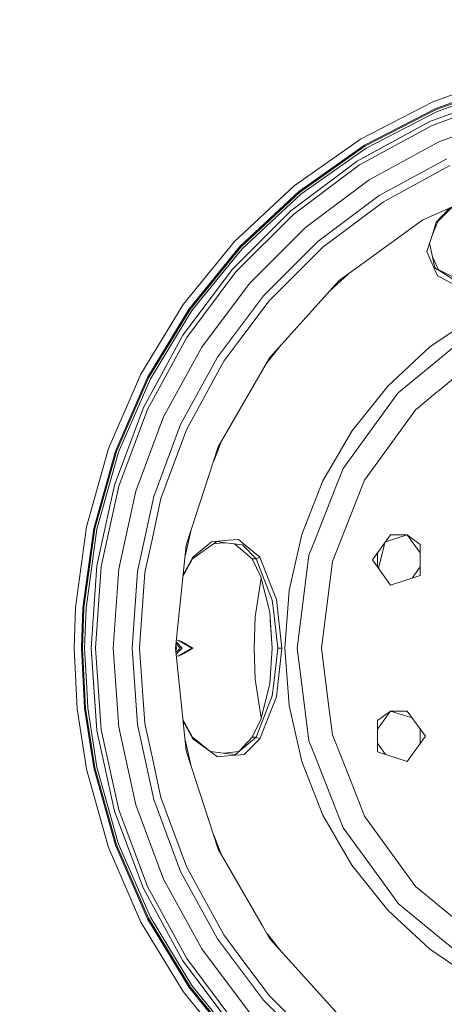
# Model space of a CAD drawing. Units: millimetres. Extents: x 794 to 8551, y -525 to 3559.
# Drawn here: x 7334 to 7547, y 449 to 942 of the extents above; entities that cross this region are included whole.
import ezdxf

# ---------------------------------------------------------------- set-up
doc = ezdxf.new("R2010")
doc.units = ezdxf.units.MM
doc.layers.add('1', color=7, linetype='Continuous', true_color=0xffffff)
doc.styles.add('blockfont', font='simplex.shx')
doc.dimstyles.get("Standard").update_dxf_attribs({"dimtxt": 0.18, "dimasz": 0.18, "dimexe": 0.18, "dimexo": 0.0625, "dimgap": 0.09, "dimtad": 0, "dimtih": 1, "dimtoh": 1, "dimdec": 4, "dimzin": 0, "dimdsep": 46, "dimtxsty": 'Standard', "dimcen": 0.09, "dimadec": 0, "dimazin": 0, "dimtfac": 1, "dimtdec": 4, "dimtofl": 0, "dimtmove": 0, "dimatfit": 3, "dimfxl": 1, "dimtolj": 1, "dimtzin": 0, "dimarcsym": 0})

# ---------------------------------------------------------------- blocks, each defined once
blk = doc.blocks.new('_U7')
at = {"layer": '1', "color": 18, "lineweight": 13}
for p, q in [((8350.631714, 1034.912432), (8350.631714, -488.245081)), ((998.059943, 957.839413), (998.059943, -488.245081)), ((998.059943, -485.070081), (4593.539578, -485.070081)), ((8350.631714, -485.070081), (4755.152078, -485.070081))]:
    blk.add_line(p, q, dxfattribs=at)
at = {"layer": '1', "color": 18, "lineweight": 70}
for points in [[(998.059943, -485.070081), (1048.059894, -471.672622), (1048.059992, -498.467541)], [(8350.631714, -485.070081), (8300.631763, -498.467541), (8300.631665, -471.672622)]]:
    blk.add_solid(points, dxfattribs=at)
at = {"layer": '1', "color": 18, "linetype": 'Continuous', "lineweight": 13, "insert": (4597.777078, -523.965915), "char_height": 50, "attachment_point": 7, "line_spacing_factor": 0.903614, "style": 'blockfont'}
blk.add_mtext('\\W1.1836;OAL', dxfattribs=at)

msp = doc.modelspace()

# ---------------------------------------------------------------- linework, layer by layer
at = {"layer": '1', "color": 18, "linetype": 'Continuous', "lineweight": 13}
for p, q in [((7541.018963, 900.635824), (7579.39291, 914.274022)), ((7580.38044, 910.749659), (7542.477131, 897.278711)), ((7542.70649, 896.750793), (7580.535889, 910.195455)), ((7580.826759, 909.157738), (7543.135643, 895.762369)), ((7539.469719, 890.649304), (7578.224182, 905.103907)), ((7540.397644, 888.618276), (7578.85313, 902.961537)), ((7504.858971, 881.899342), (7541.018963, 900.635824)), ((7506.760597, 878.772005), (7542.477131, 897.278711)), ((7507.060051, 878.280267), (7542.70649, 896.750793)), ((7543.135643, 895.762369), (7507.619858, 877.359495)), ((7581.366062, 894.403383), (7544.102669, 880.504832)), ((7503.167152, 870.826527), (7539.469719, 890.649304)), ((7504.374504, 868.948147), (7540.397644, 888.618276)), ((7539.469719, 890.649304), (7509.474754, 874.270841)), ((7471.587181, 858.413562), (7504.858971, 881.899342)), ((7506.760597, 878.772005), (7473.89698, 855.574355)), ((7474.26033, 855.127916), (7507.060051, 878.280267)), ((7544.102669, 880.504832), (7509.196758, 861.444637)), ((7507.619858, 877.359495), (7474.9403, 854.291961)), ((7509.474754, 874.270841), (7503.167152, 870.826527)), ((7470.055103, 846.039101), (7503.167152, 870.826527)), ((7471.517086, 844.351634), (7504.374504, 868.948147)), ((7514.255524, 853.572473), (7547.989845, 871.992812)), ((7549.533844, 868.612155), (7527.350426, 856.499061)), ((7441.823483, 830.616102), (7471.587181, 858.413562)), ((7509.196758, 861.444637), (7477.358341, 837.610766)), ((7444.498539, 828.117833), (7473.89698, 855.574355)), ((7444.919109, 827.724978), (7474.26033, 855.127916)), ((7474.9403, 854.291961), (7445.706844, 826.989457)), ((7483.486176, 830.538735), (7514.255524, 853.572473)), ((7516.264915, 850.445911), (7527.350426, 856.499061)), ((7536.072731, 841.41998), (7569.871426, 856.468126)), ((7516.264915, 850.445911), (7485.919952, 827.729985)), ((7442.494869, 815.329418), (7471.517086, 844.351634)), ((7470.055103, 846.039101), (7448.432922, 824.416801)), ((7549.562556, 847.426036), (7542.748928, 840.211675)), ((7550.91922, 848.030062), (7543.498993, 840.603575)), ((7536.072731, 841.41998), (7506.141663, 819.673523)), ((7540.652752, 833.679721), (7543.498993, 840.603575)), ((7540.652752, 833.679721), (7542.748928, 840.211675)), ((7542.748928, 840.211675), (7543.498993, 840.603575)), ((7477.358341, 837.610766), (7449.235916, 809.488401)), ((7539.505959, 830.105349), (7540.652752, 833.679721)), ((7416.12196, 799.024627), (7441.823483, 830.616102)), ((7483.486176, 830.538735), (7456.307888, 803.360447)), ((7539.505959, 830.105349), (7538.071156, 825.634882)), ((7539.43538, 829.885446), (7541.012764, 822.090194)), ((7444.498539, 828.117833), (7419.112206, 796.913907)), ((7419.582367, 796.582028), (7444.919109, 827.724978)), ((7445.706844, 826.989457), (7420.462608, 795.96059)), ((7448.432922, 824.416801), (7440.807343, 816.791639)), ((7482.349873, 824.160025), (7459.116936, 800.92667)), ((7485.919952, 827.729985), (7482.349873, 824.160025)), ((7538.071156, 825.634882), (7540.088177, 820.933804)), ((7494.187832, 810.98859), (7506.141663, 819.673523)), ((7543.338299, 813.358948), (7540.088177, 820.933804)), ((7540.8286, 823.000309), (7543.931484, 816.34675)), ((7541.015625, 822.076306), (7541.012764, 822.090194)), ((7541.945934, 817.478105), (7541.015625, 822.076306)), ((7416.019917, 783.67953), (7440.807343, 816.791639)), ((7417.898655, 782.472357), (7442.494869, 815.329418)), ((7498.692154, 814.26116), (7489.225225, 805.477106)), ((7541.945934, 817.478105), (7545.591354, 815.17379)), ((7543.931484, 816.34675), (7544.324875, 816.158995)), ((7544.324875, 816.158995), (7552.748203, 812.136695)), ((7553.356171, 810.265526), (7545.591354, 815.17379)), ((7449.235916, 809.488401), (7425.402164, 777.650103)), ((7459.544659, 772.513792), (7494.187832, 810.98859)), ((7543.338299, 813.358948), (7544.343948, 812.839255)), ((7544.343948, 812.839255), (7553.152084, 808.288142)), ((7394.961357, 764.227793), (7416.12196, 799.024627)), ((7433.274269, 772.59098), (7456.307888, 803.360447)), ((7459.116936, 800.92667), (7445.485115, 782.717213)), ((7398.211479, 762.543842), (7419.112206, 796.913907)), ((7398.722172, 762.279078), (7419.582367, 796.582028)), ((7420.462608, 795.96059), (7399.679184, 761.783287)), ((7563.42411, 794.04597), (7539.597034, 777.801022)), ((7544.34967, 771.882936), (7559.805393, 784.669027)), ((7398.228645, 746.449217), (7417.898655, 782.472357)), ((7416.019917, 783.67953), (7403.09, 759.999558)), ((7436.40089, 770.581707), (7445.485115, 782.717213)), ((7425.402164, 777.650103), (7406.34203, 742.743954)), ((7458.057679, 769.938264), (7464.504188, 778.021858)), ((7518.457413, 758.186206), (7539.597034, 777.801022)), ((7414.85405, 738.856658), (7433.274269, 772.59098)), ((7436.40089, 770.581707), (7418.234348, 737.312719)), ((7459.544659, 772.513792), (7455.854893, 766.122922)), ((7523.72694, 754.822001), (7544.34967, 771.882936)), ((7433.6586, 727.677092), (7455.854893, 766.122922)), ((7544.318199, 756.18045), (7555.290699, 765.257701)), ((7378.736496, 726.873621), (7394.961357, 764.227793)), ((7398.211479, 762.543842), (7382.184982, 725.647911)), ((7382.727623, 725.45521), (7398.722172, 762.279078)), ((7399.679184, 761.783287), (7383.742809, 725.094303)), ((7403.09, 759.999558), (7396.197319, 747.376785)), ((7500.477314, 735.639855), (7518.457413, 758.186206)), ((7523.074627, 753.924474), (7523.72694, 754.822001)), ((7533.656597, 747.360274), (7542.598248, 754.757628)), ((7542.598248, 754.757628), (7544.318199, 756.18045)), ((7506.680489, 731.360182), (7523.074627, 753.924474)), ((7381.742954, 708.6225), (7396.197319, 747.376785)), ((7383.885384, 707.993433), (7398.228645, 746.449217)), ((7532.601833, 746.487841), (7506.872654, 711.074993)), ((7532.601833, 746.487841), (7533.656597, 747.360274)), ((7406.34203, 742.743954), (7392.44318, 705.480561)), ((7414.85405, 738.856658), (7401.422024, 702.844188)), ((7417.352676, 734.948263), (7404.987812, 701.797113)), ((7418.234348, 737.312719), (7417.352676, 734.948263)), ((7500.477314, 735.639855), (7486.058235, 710.66545)), ((7431.370497, 720.635138), (7435.144044, 730.250005)), ((7496.203899, 716.940269), (7506.680489, 731.360182)), ((7367.748737, 687.658116), (7378.736496, 726.873621)), ((7371.332169, 686.913416), (7382.184982, 725.647911)), ((7371.89579, 686.796352), (7382.727623, 725.45521)), ((7383.742809, 725.094303), (7372.951031, 686.577067)), ((7433.6586, 727.677092), (7424.514294, 699.534222)), ((7492.518902, 707.633123), (7496.203899, 716.940269)), ((7486.058235, 710.66545), (7475.522995, 683.821008)), ((7505.187511, 706.818327), (7506.872654, 711.074993)), ((7375.160694, 667.887792), (7383.885384, 707.993433)), ((7381.742954, 708.6225), (7376.772881, 685.77598)), ((7392.44318, 705.480561), (7383.989334, 666.618451)), ((7482.241631, 681.674704), (7492.518902, 707.633123)), ((7496.294975, 684.358403), (7505.187511, 706.818327)), ((7393.251896, 665.286705), (7401.422024, 702.844188)), ((7404.987812, 701.797113), (7400.690556, 682.041749)), ((7424.514294, 699.534222), (7417.65976, 678.438112)), ((7362.203121, 647.311673), (7367.748737, 687.658116)), ((7371.332169, 686.913416), (7365.85474, 647.06187)), ((7366.428852, 647.02259), (7371.89579, 686.796352)), ((7372.951031, 686.577067), (7367.50412, 646.949098)), ((7376.772881, 685.77598), (7372.950554, 668.205604)), ((7396.930695, 664.757773), (7400.690556, 682.041749)), ((7419.950659, 685.488784), (7417.078005, 672.902961)), ((7438.519955, 680.944607), (7430.23777, 680.234477)), ((7443.777561, 681.395397), (7438.519955, 680.944607)), ((7443.777561, 681.395397), (7447.011471, 678.678796)), ((7469.105721, 655.706093), (7475.522995, 683.821008)), ((7478.966713, 673.404023), (7482.241631, 681.674704)), ((7490.758896, 670.376286), (7496.294975, 684.358403)), ((7510.756969, 671.099588), (7519.918442, 683.709487)), ((7528.112888, 683.709428), (7517.386252, 680.224168)), ((7528.112888, 683.709487), (7519.918442, 683.709487)), ((7534.742355, 678.892955), (7528.112888, 683.709487)), ((7528.112888, 683.709428), (7534.742355, 674.584637)), ((7412.248135, 626.948759), (7417.65976, 678.438112)), ((7420.731068, 671.627924), (7428.970814, 677.466974)), ((7429.222107, 679.391786), (7420.871735, 672.462091)), ((7432.918549, 680.264339), (7428.970814, 677.466974)), ((7430.23777, 680.234477), (7429.222107, 679.391786)), ((7431.396657, 679.185927), (7435.89735, 679.715142)), ((7432.918549, 680.264339), (7437.395096, 679.722354)), ((7437.413216, 679.720148), (7435.89735, 679.715142)), ((7437.413216, 679.720148), (7437.395096, 679.722354)), ((7445.768356, 678.708598), (7437.413216, 679.720148)), ((7443.740845, 677.48712), (7441.718989, 679.198852)), ((7443.740845, 677.48712), (7450.662613, 671.627924)), ((7446.061611, 678.406224), (7445.768356, 678.708598)), ((7446.061611, 678.406224), (7452.630043, 671.627924)), ((7454.447746, 672.433004), (7447.011471, 678.678796)), ((7516.633034, 678.296432), (7513.913881, 666.754419)), ((7516.633034, 678.296432), (7516.943873, 679.615275)), ((7534.742355, 678.892955), (7534.742355, 663.306281)), ((7416.007493, 662.717483), (7420.731068, 671.627924)), ((7420.871735, 672.462091), (7416.163921, 663.580522)), ((7420.871735, 672.462091), (7420.731068, 671.627924)), ((7450.662613, 671.627924), (7454.940796, 662.703022)), ((7452.630043, 671.627924), (7450.662613, 671.627924)), ((7454.447746, 672.433004), (7452.630043, 671.627924)), ((7452.630043, 671.627924), (7460.710526, 650.913164)), ((7460.465908, 657.161638), (7454.447746, 672.433004)), ((7476.593018, 654.61193), (7478.966713, 673.404023)), ((7510.756969, 671.099588), (7519.918442, 658.489749)), ((7513.288975, 667.614539), (7513.288975, 674.584654)), ((7369.999886, 626.948759), (7372.950554, 668.205604)), ((7375.160694, 667.887792), (7372.232914, 626.948759)), ((7383.989334, 666.618451), (7381.152153, 626.948759)), ((7490.758896, 670.376286), (7485.272884, 626.948759)), ((7530.645078, 661.975009), (7534.742355, 667.614523)), ((7393.251896, 665.286705), (7390.509605, 626.948759)), ((7394.226551, 626.948759), (7396.930695, 664.757773)), ((7416.081947, 663.425885), (7416.163921, 663.580522)), ((7452.206612, 642.513081), (7455.135529, 661.944555)), ((7454.940796, 662.703022), (7459.331512, 645.601615)), ((7519.918442, 658.489749), (7534.742355, 663.306281)), ((7462.760448, 651.338205), (7460.465908, 657.161638)), ((7465.545177, 626.948759), (7462.760448, 651.338205)), ((7466.950893, 626.948759), (7469.105721, 655.706093)), ((7473.098278, 626.948759), (7476.593018, 654.61193)), ((7362.203121, 647.311673), (7361.507416, 626.948759)), ((7365.167618, 626.948759), (7365.85474, 647.06187)), ((7366.428852, 647.02259), (7365.74316, 626.948759)), ((7367.50412, 646.949098), (7366.820812, 626.948759)), ((7460.710526, 650.913164), (7461.43055, 644.524679)), ((7451.624393, 626.948759), (7452.206612, 642.513081)), ((7459.331512, 645.601615), (7459.397793, 644.667551)), ((7459.397793, 644.667551), (7460.64806, 626.948759)), ((7459.644575, 641.170152), (7460.625648, 626.948759)), ((7461.43055, 644.524679), (7463.411808, 626.948759)), ((7361.507416, 626.948759), (7363.071918, 596.434161)), ((7365.167618, 626.948759), (7366.713047, 596.808419)), ((7367.285252, 596.867308), (7365.74316, 626.948759)), ((7367.845058, 606.966004), (7366.820812, 626.948759)), ((7369.999886, 626.948759), (7371.410847, 607.218012)), ((7372.950554, 585.691974), (7369.999886, 626.948759)), ((7372.232914, 626.948759), (7375.160694, 586.009786)), ((7381.152153, 626.948759), (7383.989334, 587.279126)), ((7393.251896, 588.610873), (7390.509605, 626.948759)), ((7394.226551, 626.948759), (7396.930695, 589.139804)), ((7417.65976, 575.459465), (7412.248135, 626.948759)), ((7412.407634, 628.466334), (7412.760735, 626.948759)), ((7412.760735, 626.948759), (7412.411813, 625.39143)), ((7412.760735, 626.948759), (7412.411814, 628.506098)), ((7414.608479, 626.948759), (7412.49001, 624.647415)), ((7412.490013, 629.250131), (7414.608479, 626.948759)), ((7415.671349, 626.948759), (7412.575923, 623.829997)), ((7412.575926, 630.067559), (7415.671349, 626.948759)), ((7412.681111, 631.068345), (7413.860798, 630.798265)), ((7413.860798, 630.798265), (7415.259361, 629.984781)), ((7414.711741, 630.303308), (7415.258884, 630.303308)), ((7415.258884, 630.303308), (7416.477203, 629.59443)), ((7415.259361, 629.984781), (7420.478344, 626.948759)), ((7420.478344, 626.948759), (7415.259361, 623.912796)), ((7416.477203, 629.59443), (7421.025753, 626.948759)), ((7416.477203, 624.303147), (7421.025753, 626.948759)), ((7451.624393, 626.948759), (7452.206612, 611.384496)), ((7459.397793, 609.230027), (7460.64806, 626.948759)), ((7459.397793, 609.230027), (7460.625648, 626.948759)), ((7460.64806, 626.948759), (7460.625648, 626.948759)), ((7463.411808, 626.948759), (7461.43055, 609.372899)), ((7465.545177, 626.948759), (7462.760448, 602.559373)), ((7465.545177, 626.948759), (7463.411808, 626.948759)), ((7466.950893, 626.948759), (7469.105721, 598.191485)), ((7473.098278, 626.948759), (7476.593018, 599.285647)), ((7489.17532, 596.056804), (7485.272884, 626.948759)), ((7412.681105, 622.829232), (7413.860798, 623.099312)), ((7413.860798, 623.099312), (7415.259361, 623.912796)), ((7414.711638, 623.59421), (7415.258884, 623.59421)), ((7415.258884, 623.59421), (7416.477203, 624.303147)), ((7367.845058, 606.966004), (7368.357182, 596.977517)), ((7371.410847, 607.218012), (7372.950554, 585.691974)), ((7452.206612, 611.384496), (7455.135535, 591.952987)), ((7454.940796, 591.194496), (7459.331512, 608.295962)), ((7459.397793, 609.230027), (7459.331512, 608.295962)), ((7461.43055, 609.372899), (7460.710526, 602.984354)), ((7452.630043, 582.269654), (7460.710526, 602.984354)), ((7462.760448, 602.559373), (7460.465908, 596.735939)), ((7366.713047, 596.808419), (7371.332169, 566.984162)), ((7367.285252, 596.867308), (7371.89579, 567.101225)), ((7368.357182, 596.977517), (7372.951031, 567.320511)), ((7469.105721, 598.191485), (7475.522995, 570.07657)), ((7478.966713, 580.493554), (7476.593018, 599.285647)), ((7367.748737, 566.239461), (7363.071918, 596.434161)), ((7454.447746, 581.464574), (7460.465908, 596.735939)), ((7490.758896, 583.521292), (7489.17532, 596.056804)), ((7519.918442, 595.407888), (7513.288975, 590.591297)), ((7513.288975, 586.283038), (7519.918442, 595.407829)), ((7528.112888, 595.407888), (7519.918442, 595.407888)), ((7530.645078, 591.922569), (7519.918442, 595.407829)), ((7528.112888, 595.407888), (7537.274361, 582.797989)), ((7383.989334, 587.279126), (7392.44318, 548.417076)), ((7393.251896, 588.610873), (7401.422024, 551.05339)), ((7396.930695, 589.139804), (7400.690556, 571.855828)), ((7416.00749, 591.180099), (7420.731068, 582.269654)), ((7416.163921, 590.317056), (7416.081945, 590.471697)), ((7420.871735, 581.435487), (7416.163921, 590.317056)), ((7450.662613, 582.269654), (7454.940796, 591.194496)), ((7513.288975, 575.004682), (7513.288975, 590.591297)), ((7381.742954, 545.275077), (7372.950554, 585.691974)), ((7383.885384, 545.904145), (7375.160694, 586.009786)), ((7429.480553, 575.228497), (7420.731068, 582.269654)), ((7420.871735, 581.435487), (7420.731068, 582.269654)), ((7444.234371, 575.501963), (7450.662613, 582.269654)), ((7452.630043, 582.269654), (7445.56284, 576.400444)), ((7452.630043, 582.269654), (7450.662613, 582.269654)), ((7454.447746, 581.464574), (7452.630043, 582.269654)), ((7499.785509, 560.723008), (7490.758896, 583.521292)), ((7528.112888, 570.18815), (7537.274361, 582.797989)), ((7534.742355, 586.283055), (7534.742355, 579.31294)), ((7419.950659, 568.408793), (7417.078004, 580.994622)), ((7420.871735, 581.435487), (7429.480553, 575.228497)), ((7454.447746, 581.464574), (7447.396755, 574.494109)), ((7482.241631, 572.222874), (7478.966713, 580.493554)), ((7517.386252, 573.673409), (7513.288975, 579.312924)), ((7417.65976, 575.459465), (7424.514294, 554.363355)), ((7429.480553, 575.228497), (7433.289528, 572.482333)), ((7429.671646, 575.090725), (7437.569141, 574.18476)), ((7433.289528, 572.482333), (7438.383579, 572.947606)), ((7436.647289, 574.290511), (7443.933487, 575.184926)), ((7437.583923, 574.183092), (7437.569141, 574.18476)), ((7442.248821, 573.647901), (7437.583923, 574.183092)), ((7446.5909, 573.697314), (7438.383579, 572.947606)), ((7442.248821, 573.647901), (7445.56284, 576.400444)), ((7443.933487, 575.184926), (7444.234371, 575.501963)), ((7446.5909, 573.697314), (7447.396755, 574.494109)), ((7492.518902, 546.264514), (7482.241631, 572.222874)), ((7513.288975, 575.004682), (7528.112888, 570.18815)), ((7372.951031, 567.320511), (7383.742809, 528.803334)), ((7404.987812, 552.100465), (7400.690556, 571.855828)), ((7486.058235, 543.232188), (7475.522995, 570.07657)), ((7378.736496, 527.024016), (7367.748737, 566.239461)), ((7382.184982, 528.249606), (7371.332169, 566.984162)), ((7382.727623, 528.442368), (7371.89579, 567.101225)), ((7505.187511, 547.07931), (7499.785509, 560.723007)), ((7424.514294, 554.363355), (7433.6586, 526.220426)), ((7392.44318, 548.417076), (7406.34203, 511.153683)), ((7414.85405, 515.040979), (7401.422024, 551.05339)), ((7404.987812, 552.100465), (7417.352676, 518.949255)), ((7381.742954, 545.275077), (7387.397766, 530.113801)), ((7398.228645, 507.44842), (7383.885384, 545.904145)), ((7486.058235, 543.232188), (7500.477314, 518.257722)), ((7496.203899, 536.957368), (7492.518902, 546.264514)), ((7506.872654, 542.822585), (7505.187511, 547.07931)), ((7506.872654, 542.822585), (7532.601833, 507.409796)), ((7431.370412, 533.262655), (7435.144107, 523.647412)), ((7506.680489, 522.537455), (7496.203899, 536.957368)), ((7382.184982, 528.249606), (7398.211479, 491.353735)), ((7398.722172, 491.618499), (7382.727623, 528.442368)), ((7383.742809, 528.803334), (7399.679184, 492.114291)), ((7387.397766, 530.113801), (7396.197319, 506.520852)), ((7394.961357, 489.669785), (7378.736496, 527.024016)), ((7433.6586, 526.220426), (7455.854893, 487.774715)), ((7418.234348, 516.584858), (7417.352676, 518.949255)), ((7518.457413, 495.711312), (7500.477314, 518.257722)), ((7523.074627, 499.973044), (7506.680489, 522.537455)), ((7433.274269, 481.306657), (7414.85405, 515.040979)), ((7418.234348, 516.584858), (7436.40089, 483.31593)), ((7406.34203, 511.153683), (7425.402164, 476.247534)), ((7416.019917, 470.218047), (7396.197319, 506.520852)), ((7417.898655, 471.42528), (7398.228645, 507.44842)), ((7533.656597, 506.537303), (7532.601833, 507.409796)), ((7542.598248, 499.13989), (7533.656597, 506.537303)), ((7523.72694, 499.075517), (7523.074627, 499.973044)), ((7544.34967, 482.014641), (7523.72694, 499.075517)), ((7555.290699, 488.639936), (7542.598248, 499.13989)), ((7518.457413, 495.711312), (7539.597034, 476.096615)), ((7416.12196, 454.872951), (7394.961357, 489.669785)), ((7419.112206, 456.983671), (7398.211479, 491.353735)), ((7419.582367, 457.315549), (7398.722172, 491.618499)), ((7399.679184, 492.114291), (7420.462608, 457.936987)), ((7459.544659, 481.383786), (7455.854893, 487.774715)), ((7464.504354, 475.875535), (7458.057714, 483.959276)), ((7433.274269, 481.306657), (7456.307888, 450.537071)), ((7436.40089, 483.31593), (7445.485115, 471.180424)), ((7459.544659, 481.383786), (7494.187832, 442.908987)), ((7559.805393, 469.22861), (7544.34967, 482.014641)), ((7425.402164, 476.247534), (7449.235916, 444.409117)), ((7539.597034, 476.096615), (7563.42411, 459.851608)), ((7416.019917, 470.218047), (7423.560619, 460.145101)), ((7442.494869, 438.5681), (7417.898655, 471.42528)), ((7459.116936, 452.970967), (7445.485115, 471.180424)), ((7423.560619, 460.145101), (7440.807343, 437.105998)), ((7441.823483, 423.281536), (7416.12196, 454.872951)), ((7419.112206, 456.983671), (7444.498539, 425.779685)), ((7444.919109, 426.172599), (7419.582367, 457.315549)), ((7420.462608, 457.936987), (7445.706844, 426.908121)), ((7483.486176, 423.358902), (7456.307888, 450.537071)), ((7459.116936, 452.970967), (7482.349873, 429.737553))]:
    msp.add_line(p, q, dxfattribs=at)

# ---------------------------------------------------------------- dimensions: what is measured, and where the dimension line sits
dim = msp.add_linear_dim(base=(998.059943, -485.070081), p1=(8350.631714, 1150.79996), p2=(998.059943, 959.426913), text='\\C18;OAL', dimstyle='Standard', override={"dimtxt": 50, "dimasz": 50, "dimexe": 3.175, "dimexo": 1.5875, "dimgap": 1.5875, "dimtih": 1, "dimtoh": 1, "dimdec": 1, "dimlfac": 0.03937, "dimdsep": 46, "dimlunit": 2, "dimpost": '', "dimtxsty": 'blockfont', "dimsah": 1, "dimse1": 0, "dimse2": 0, "dimsd1": 0, "dimsd2": 0, "dimclrd": 18, "dimclre": 18, "dimclrt": 18, "dimtol": 0, "dimtm": -0.1, "dimtfac": 1, "dimtdec": 2, "dimtofl": 1, "dimtmove": 0, "dimlwd": 13, "dimlwe": 13}, dxfattribs=at)
dim.commit()
dim.dimension.update_dxf_attribs({"geometry": '_U7', "text_midpoint": (4674.345828, -485.070081), "dimtype": 160})

doc.saveas('drawing.dxf')
